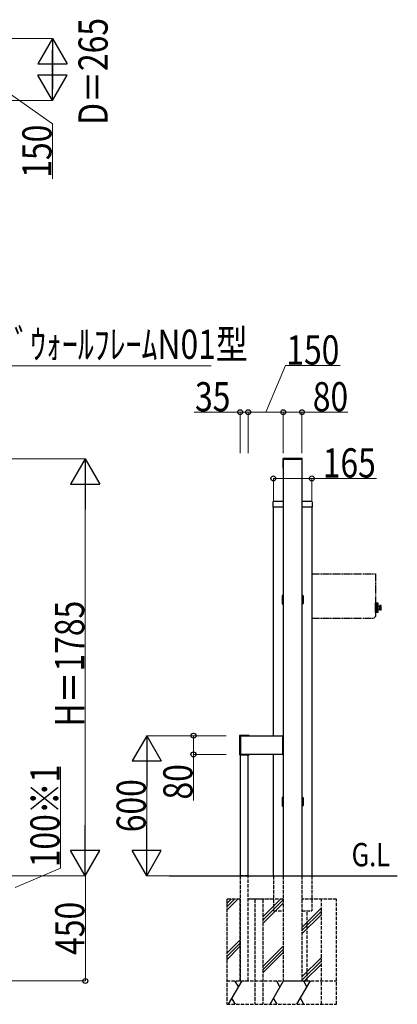
# Model space of a CAD drawing. Units: millimetres. Extents: x 0 to 21025, y 0 to 14850.
# Drawn here: x 8618 to 10235, y 2517 to 6733 of the extents above; entities that cross this region are included whole.
import ezdxf

# ---------------------------------------------------------------- set-up
doc = ezdxf.new("R2010")
doc.units = ezdxf.units.MM
doc.linetypes.add('YDIVIDE_1', pattern=[15, 10, -1, 1, -1, 1, -1])
doc.linetypes.add('YHIDDEN_1', pattern=[4, 3, -1])
for name, color, linetype, lineweight in [('USER1', 3, 'Continuous', 13), ('YKK_13', 4, 'Continuous', 30), ('YKK_A1', 4, 'Continuous', 30), ('YKK_D', 6, 'Continuous', 13)]:
    doc.layers.add(name, color=color, linetype=linetype, lineweight=lineweight)
doc.styles.add('text-b', font='extslim2.shx', dxfattribs={"width": 0.8, "bigfont": 'extfont2.shx'})

msp = doc.modelspace()

# ---------------------------------------------------------------- linework, layer by layer
at = {"layer": 'YKK_13'}
for p, q in [((9745.5, 4852.9), (9745.5, 4813.7)), ((9827.5, 4853.9), (9746.5, 4853.9)), ((9746.5, 4849.8), (9746.5, 4813.3)), ((9827.2, 4850.1), (9746.8, 4850.1)), ((9827.5, 4813.3), (9827.5, 4849.8)), ((9828.5, 4813.7), (9828.5, 4852.9)), ((9746.5, 4812.7), (9747, 4812.7)), ((9746.8, 4813), (9747, 4813)), ((9827, 4813), (9827.2, 4813)), ((9827, 4812.7), (9827.5, 4812.7)), ((9701.7, 4666), (9701.7, 4647)), ((9747, 4646), (9702.7, 4646)), ((9747, 4669.8), (9705.5, 4669.8)), ((9868.5, 4669.8), (9827, 4669.8)), ((9871.3, 4646), (9827, 4646)), ((9872.3, 4647), (9872.3, 4666)), ((9742, 4266), (9742, 4233)), ((9744, 4268), (9745.4, 4268)), ((9745.3, 4267.7), (9745.3, 4231.3)), ((9747, 4268.7), (9746.3, 4268.7)), ((9827.7, 4268.7), (9827, 4268.7)), ((9828.7, 4268), (9830, 4268)), ((9828.7, 4231.3), (9828.7, 4267.7)), ((9832, 4266), (9832, 4233)), ((9744, 4231), (9745.4, 4231)), ((9746.3, 4230.3), (9747, 4230.3)), ((9827, 4230.3), (9827.7, 4230.3)), ((9828.7, 4231), (9830, 4231)), ((10142.6, 4235.4), (10141.7, 4235.4)), ((10141.7, 4194.4), (10141.7, 4235.4)), ((10142.6, 4234.9), (10142.6, 4235.4)), ((10142.6, 4194.9), (10142.6, 4234.9)), ((10142.6, 4234.9), (10143.6, 4234.9)), ((10142.6, 4232.9), (10142.6, 4231.2)), ((10142.6, 4231.2), (10142.6, 4229.6)), ((10142.6, 4222.4), (10142.6, 4229.6)), ((10142.6, 4222.4), (10142.6, 4217.6)), ((10142.6, 4217.6), (10142.6, 4212.2)), ((10152.6, 4234.4), (10144.1, 4234.4)), ((10152.7, 4234.4), (10144.1, 4234.4)), ((10152.6, 4234.4), (10144.1, 4234.4)), ((10144.1, 4234.4), (10152.4, 4234.4)), ((10144.1, 4195.4), (10144.1, 4234.4)), ((10152.9, 4234.3), (10144.1, 4234.3)), ((10153.1, 4234.2), (10144.1, 4234.2)), ((10153.2, 4234), (10144.1, 4234)), ((10153.3, 4233.9), (10144.1, 4233.9)), ((10153.4, 4233.6), (10144.1, 4233.6)), ((10153.4, 4233.4), (10144.1, 4233.4)), ((10153.4, 4233.1), (10144.1, 4233.1)), ((10153.4, 4232.8), (10144.1, 4232.8)), ((10153.4, 4232.4), (10144.1, 4232.4)), ((10153.4, 4232), (10144.1, 4232)), ((10153.4, 4231.6), (10144.1, 4231.6)), ((10153.4, 4231.1), (10144.1, 4231.1)), ((10153.4, 4230.6), (10144.1, 4230.6)), ((10153.4, 4230.1), (10144.1, 4230.1)), ((10153.4, 4229.5), (10144.1, 4229.5)), ((10153.4, 4229), (10144.1, 4229)), ((10153.4, 4228.4), (10144.1, 4228.4)), ((10153.4, 4227.8), (10144.1, 4227.8)), ((10153.4, 4227.1), (10144.1, 4227.1)), ((10153.4, 4226.5), (10144.1, 4226.5)), ((10153.4, 4225.7), (10144.1, 4225.7)), ((10153.4, 4225.1), (10144.1, 4225.1)), ((10153.4, 4224.3), (10144.1, 4224.3)), ((10153.4, 4223.6), (10144.1, 4223.6)), ((10153.4, 4222.7), (10144.1, 4222.7)), ((10153.4, 4222), (10144.1, 4222)), ((10153.4, 4221.1), (10144.1, 4221.1)), ((10153.4, 4220.4), (10144.1, 4220.4)), ((10153.4, 4219.5), (10144.1, 4219.5)), ((10153.4, 4218.7), (10144.1, 4218.7)), ((10153.4, 4217.8), (10144.1, 4217.8)), ((10153.4, 4217.1), (10144.1, 4217.1)), ((10153.4, 4216.2), (10144.1, 4216.2)), ((10153.4, 4196.4), (10153.4, 4233.4)), ((10153.5, 4205.1), (10153.5, 4224.7)), ((10160.1, 4205.4), (10160.1, 4224.4)), ((10164.6, 4224.9), (10160.6, 4224.9)), ((10165.4, 4224.6), (10160.6, 4224.6)), ((10160.6, 4223.9), (10160.6, 4224.6)), ((10165.6, 4223.9), (10160.6, 4223.9)), ((10165.6, 4223.2), (10160.6, 4223.2)), ((10160.6, 4221.9), (10160.6, 4223.2)), ((10165.6, 4221.9), (10160.6, 4221.9)), ((10165.6, 4220.7), (10160.6, 4220.7)), ((10160.6, 4219), (10160.6, 4220.7)), ((10165.6, 4219), (10160.6, 4219)), ((10165.6, 4217.6), (10160.6, 4217.6)), ((10160.6, 4215.7), (10160.6, 4217.6)), ((10165.6, 4215.7), (10160.6, 4215.7)), ((10165.6, 4205.9), (10165.6, 4223.9)), ((10142.6, 4194.4), (10141.7, 4194.4)), ((10142.6, 4212.2), (10142.6, 4210)), ((10142.6, 4204.1), (10142.6, 4210)), ((10142.6, 4204.1), (10142.6, 4198.6)), ((10142.6, 4198.6), (10142.6, 4196.9)), ((10142.6, 4194.4), (10142.6, 4198.4)), ((10142.6, 4194.9), (10143.6, 4194.9)), ((10153.4, 4215.4), (10144.1, 4215.4)), ((10153.4, 4214.4), (10144.1, 4214.4)), ((10153.4, 4213.7), (10144.1, 4213.7)), ((10153.4, 4212.8), (10144.1, 4212.8)), ((10153.4, 4212), (10144.1, 4212)), ((10153.4, 4211.1), (10144.1, 4211.1)), ((10153.4, 4210.3), (10144.1, 4210.3)), ((10153.4, 4209.4), (10144.1, 4209.4)), ((10153.4, 4208.7), (10144.1, 4208.7)), ((10153.4, 4207.8), (10144.1, 4207.8)), ((10153.4, 4207.1), (10144.1, 4207.1)), ((10153.4, 4206.3), (10144.1, 4206.3)), ((10153.4, 4205.6), (10144.1, 4205.6)), ((10153.4, 4204.8), (10144.1, 4204.8)), ((10153.4, 4204.1), (10144.1, 4204.1)), ((10153.4, 4203.4), (10144.1, 4203.4)), ((10153.4, 4202.7), (10144.1, 4202.7)), ((10153.4, 4202), (10144.1, 4202)), ((10153.4, 4201.5), (10144.1, 4201.5)), ((10153.4, 4200.8), (10144.1, 4200.8)), ((10153.4, 4200.3), (10144.1, 4200.3)), ((10153.4, 4199.7), (10144.1, 4199.7)), ((10153.4, 4199.2), (10144.1, 4199.2)), ((10153.4, 4198.7), (10144.1, 4198.7)), ((10153.4, 4198.3), (10144.1, 4198.3)), ((10153.4, 4197.8), (10144.1, 4197.8)), ((10153.4, 4197.4), (10144.1, 4197.4)), ((10153.4, 4197), (10144.1, 4197)), ((10153.4, 4196.7), (10144.1, 4196.7)), ((10153.4, 4196.4), (10144.1, 4196.4)), ((10153.4, 4196.2), (10144.1, 4196.2)), ((10153.3, 4196), (10144.1, 4196)), ((10153.2, 4195.8), (10144.1, 4195.8)), ((10153.1, 4195.6), (10144.1, 4195.6)), ((10152.9, 4195.5), (10144.1, 4195.5)), ((10152.6, 4195.4), (10144.1, 4195.4)), ((10144.1, 4195.4), (10152.4, 4195.4)), ((10152.7, 4195.4), (10144.1, 4195.4)), ((10160.6, 4214.2), (10160.6, 4212.2)), ((10165.6, 4214.2), (10160.6, 4214.2)), ((10165.6, 4212.2), (10160.6, 4212.2)), ((10165.6, 4210.8), (10160.6, 4210.8)), ((10160.6, 4210.8), (10160.6, 4209.1)), ((10165.6, 4209.1), (10160.6, 4209.1)), ((10160.6, 4207.9), (10160.6, 4206.7)), ((10165.6, 4207.9), (10160.6, 4207.9)), ((10165.6, 4206.7), (10160.6, 4206.7)), ((10165.6, 4205.9), (10160.6, 4205.9)), ((10160.6, 4205.9), (10160.6, 4205.2)), ((10165.4, 4205.2), (10160.6, 4205.2)), ((10164.6, 4204.9), (10160.6, 4204.9)), ((9600.3, 3668.5), (9561.1, 3668.5)), ((9745, 3585.9), (9745, 3668.2)), ((9745.5, 3668.7), (9746.2, 3668.7)), ((9746.6, 3668.7), (9746.3, 3668.7)), ((9747, 3585.8), (9747, 3668.2)), ((9560.1, 3667.5), (9560.1, 3586.5)), ((9564, 3667.2), (9564, 3586.8)), ((9600.8, 3667.5), (9564.3, 3667.5)), ((9601.1, 3667), (9601.1, 3667.2)), ((9601.3, 3667), (9601.3, 3667.5)), ((9561.1, 3585.5), (9600.3, 3585.5)), ((9564.3, 3586.5), (9600.8, 3586.5)), ((9601.1, 3586.8), (9601.1, 3587)), ((9601.3, 3586.5), (9601.3, 3587)), ((9745.5, 3585.4), (9746.2, 3585.3)), ((9746.6, 3585.3), (9746.3, 3585.3)), ((9742, 3401), (9742, 3368)), ((9744, 3403), (9745.4, 3403)), ((9745.3, 3402.7), (9745.3, 3366.3)), ((9747, 3403.7), (9746.3, 3403.7)), ((9827.7, 3403.7), (9827, 3403.7)), ((9828.7, 3403), (9830, 3403)), ((9828.7, 3366.3), (9828.7, 3402.7)), ((9832, 3401), (9832, 3368)), ((9744, 3366), (9745.4, 3366)), ((9746.3, 3365.3), (9747, 3365.3)), ((9827, 3365.3), (9827.7, 3365.3)), ((9828.7, 3366), (9830, 3366))]:
    msp.add_line(p, q, dxfattribs=at)
at = {"layer": 'YKK_13', "linetype": 'YDIVIDE_1', "ltscale": 3}
for p, q in [((9869.5, 4360.7), (10141.7, 4360.7)), ((10142.5, 4359.9), (10142.5, 4308.7)), ((10141.7, 4308.7), (10141.7, 4189.3)), ((10134.7, 4170.7), (10141.7, 4177.7)), ((10141.7, 4189.3), (10141.7, 4177.7)), ((10141.7, 4183.8), (10141.7, 4177.7)), ((9869.5, 4170.7), (10134.7, 4170.7))]:
    msp.add_line(p, q, dxfattribs=at)
at = {"layer": 'YKK_13'}
for centre, radius, start, end in [((9746.5, 4852.9), 1, 90, 180), ((9746.8, 4849.8), 0.3, 90, 180), ((9827.2, 4849.8), 0.3, 0, 90), ((9827.5, 4852.9), 1, 0, 90), ((9746.5, 4813.7), 1, 180, 270), ((9746.8, 4813.3), 0.3, 180, 270), ((9827.2, 4813.3), 0.3, 270, 0), ((9827.5, 4813.7), 1, 270, 0), ((9705.5, 4666), 3.8, 90, 180), ((9702.7, 4647), 1, 180, 270), ((9868.5, 4666), 3.8, 0, 90), ((9871.3, 4647), 1, 270, 0), ((9744, 4266), 2, 90, 180), ((9746.3, 4267.7), 1, 90, 180), ((9827.7, 4267.7), 1, 0, 90), ((9830, 4266), 2, 0, 90), ((9744, 4233), 2, 180, 270), ((9746.3, 4231.3), 1, 180, 270), ((9827.7, 4231.3), 1, 270, 0), ((9830, 4233), 2, 270, 0), ((10143.6, 4234.4), 0.5, 0, 90), ((10152.4, 4233.4), 1, 0, 90), ((10153.3, 4224.7), 0.2, 0, 60), ((10155.8, 4230.1), 8, 253.9572, 303.2741), ((10154, 4222.8), 0.5, 180, 256.814), ((10160.6, 4224.4), 0.5, 90, 180), ((10164.6, 4223.9), 1, 0, 90), ((10143.6, 4195.4), 0.5, 270, 0), ((10152.4, 4196.4), 1, 270, 0), ((10153.3, 4205.1), 0.2, 300, 0), ((10154, 4207), 0.5, 103.186, 180), ((10155.8, 4199.7), 8, 56.7259, 103.186), ((10160.6, 4205.4), 0.5, 180, 270), ((10164.6, 4205.9), 1, 270, 0), ((9561.1, 3667.5), 1, 90, 180), ((9600.3, 3667.5), 1, 0, 90), ((9745.5, 3668.2), 0.5, 93.5, 180), ((9746.2, 3668.2), 0.5, 86.5, 93.5), ((9746.5, 3668.2), 0.5, 360, 86.5), ((9564.3, 3667.2), 0.3, 90, 180), ((9600.8, 3667.2), 0.3, 0, 90), ((9561.1, 3586.5), 1, 180, 270), ((9564.3, 3586.8), 0.3, 180, 270), ((9600.3, 3586.5), 1, 270, 0), ((9600.8, 3586.8), 0.3, 270, 0), ((9745.5, 3585.9), 0.5, 180, 266.5), ((9746.2, 3585.8), 0.5, 266.5, 273.5), ((9746.5, 3585.8), 0.5, 273.5, 360), ((9744, 3401), 2, 90, 180), ((9746.3, 3402.7), 1, 90, 180), ((9827.7, 3402.7), 1, 0, 90), ((9830, 3401), 2, 0, 90), ((9744, 3368), 2, 180, 270), ((9746.3, 3366.3), 1, 180, 270), ((9827.7, 3366.3), 1, 270, 0), ((9830, 3368), 2, 270, 0)]:
    msp.add_arc(centre, radius, start, end, dxfattribs=at)
at = {"layer": 'YKK_13', "linetype": 'YDIVIDE_1', "ltscale": 3}
msp.add_arc((10141.7, 4359.9), 0.8, 0, 90, dxfattribs=at)
at = {"layer": 'YKK_A1'}
for p, q in [((9747, 4850.1), (9747, 3067)), ((9827, 4850.1), (9827, 3067)), ((9704.5, 3667), (9704.5, 4646)), ((9869.5, 4646), (9869.5, 3067)), ((9564, 3667), (9745, 3667)), ((9562, 3585.5), (9562, 3067)), ((9745, 3587), (9564, 3587)), ((9597, 3067), (9597, 3585.5)), ((9704.5, 3067), (9704.5, 3587))]:
    msp.add_line(p, q, dxfattribs=at)
at = {"layer": 'YKK_A1', "ltscale": 3}
msp.add_line((9258.6, 3067), (10235.5, 3067), dxfattribs=at)
msp.add_line((9258.6, 3067), (10235.5, 3067), dxfattribs=at)
at = {"layer": 'YKK_A1', "linetype": 'YHIDDEN_1', "ltscale": 5}
for p, q in [((9562, 3067), (9562.1, 2617)), ((9597, 3067), (9562, 3067)), ((9597, 2617), (9597, 3067)), ((9704.5, 3067), (9704.5, 2967)), ((9747, 3067), (9747, 2617)), ((9827, 3067), (9827, 2617)), ((9869.5, 3067), (9869.5, 2967)), ((9562, 2967), (9504.5, 2967)), ((9562, 2967), (9504.5, 2967)), ((9504.5, 2967), (9504.5, 2517)), ((9562.1, 2617), (9562, 2966.7)), ((9660, 2967), (9597, 2967)), ((9704.5, 2967), (9597, 2967)), ((9624.5, 2967), (9624.5, 2517)), ((9747, 2967), (9660, 2967)), ((9660, 2967), (9660, 2517)), ((9704.5, 2967), (9704.5, 2917)), ((9974.5, 2967), (9827, 2967)), ((9869.5, 2967), (9869.5, 2917)), ((9910, 2517), (9910, 2967)), ((9974.5, 2517), (9974.5, 2967)), ((9704.5, 2917), (9747, 2917)), ((9827, 2917), (9869.5, 2917)), ((9849.5, 2617), (9849.5, 2917)), ((9504.5, 2617), (9974.5, 2617)), ((9562.1, 2617), (9597, 2617)), ((9749.5, 2617), (9849.5, 2617)), ((9504.5, 2517), (9934, 2517)), ((9504.5, 2517), (9974.5, 2517))]:
    msp.add_line(p, q, dxfattribs=at)
at = {"layer": 'YKK_A1', "linetype": 'Continuous', "ltscale": 5}
for p, q in [((9504.5, 2948.2), (9523.3, 2967)), ((9504.5, 2934.1), (9537.5, 2967)), ((9504.5, 2919.9), (9551.6, 2967)), ((9660, 2891.6), (9735.5, 2967)), ((9660, 2877.4), (9747, 2964.4)), ((9660, 2863.3), (9747, 2950.3)), ((9827, 2846.5), (9910, 2929.5)), ((9827, 2832.3), (9910, 2915.3)), ((9827, 2818.2), (9910, 2901.2)), ((9504.5, 2736.1), (9562, 2793.6)), ((9504.5, 2721.9), (9562, 2779.4)), ((9504.5, 2707.8), (9562, 2765.3)), ((9660, 2679.5), (9747, 2766.5)), ((9660, 2665.3), (9747, 2752.3)), ((9660, 2651.2), (9747, 2738.2)), ((9827, 2634.3), (9910, 2717.3)), ((9827, 2620.2), (9910, 2703.2)), ((9838, 2617), (9910, 2689)), ((9512.4, 2517), (9570.2, 2617)), ((9539.8, 2616.4), (9554.8, 2590.4)), ((9690.2, 2517), (9747.9, 2617)), ((9717.9, 2617), (9732.9, 2591)), ((9805.7, 2517), (9863.4, 2617)), ((9833.4, 2617), (9848.4, 2591)), ((9541.7, 2517), (9527.1, 2542.4)), ((9720.2, 2517), (9705.2, 2543)), ((9835.7, 2517), (9820.7, 2543)), ((9660.2, 2517), (9660.2, 2517)), ((9775.7, 2517), (9775.7, 2517)), ((9891.1, 2517), (9891.1, 2517))]:
    msp.add_line(p, q, dxfattribs=at)
at = {"layer": 'YKK_A1', "linetype": 'YHIDDEN_1', "ltscale": 2}
msp.add_line((9749.5, 2617), (9849.5, 2617), dxfattribs=at)
at = {"layer": 'YKK_D'}
for p, q in [((8192.9, 6652), (8759, 6652)), ((8459, 6497), (8758, 6286.5)), ((8758, 6527), (8758, 6512)), ((8193.1, 6387), (8759, 6387)), ((8758, 6286.5), (8758, 6051.9)), ((8191.1, 5251.3), (9437.8, 5251.3)), ((9672, 5052), (9756.1, 5252)), ((9756.1, 5252), (9990.8, 5252)), ((9562, 5052), (9364.9, 5052)), ((9562, 4877.2), (9562, 5053)), ((9597, 5052), (9562, 5052)), ((9597, 4880.2), (9597, 5053)), ((9597, 4877.2), (9597, 5053)), ((9747, 5052), (9597, 5052)), ((9747, 4877.2), (9747, 5053)), ((9747, 4877.2), (9747, 5053)), ((9747, 5052), (9827, 5052)), ((9827, 4877.2), (9827, 5053)), ((9827, 5052), (10024.2, 5052)), ((8190, 4852), (8899, 4852)), ((9704.5, 4671.7), (9704.5, 4769.5)), ((9704.5, 4768.5), (9869.5, 4768.5)), ((9869.5, 4671.7), (9869.5, 4769.5)), ((9869.5, 4768.5), (10146.7, 4768.5)), ((8898, 3192), (8898, 4727)), ((9502.5, 3667), (9161, 3667)), ((9502.5, 3667), (9361, 3667)), ((9362, 3667), (9362, 3587)), ((9502.5, 3587), (9361, 3587)), ((9362, 3587), (9362, 3389.8)), ((9162, 3542), (9162, 3192)), ((8792.5, 3099.7), (8792.5, 3534.4)), ((8598, 3017), (8792.5, 3099.7)), ((8275, 3067), (8900, 3067)), ((8275, 3067), (8899, 3067)), ((8899, 3067), (8899, 2617)), ((9484, 3067), (9161, 3067)), ((8275, 2617), (8900, 2617))]:
    msp.add_line(p, q, dxfattribs=at)
at = {"layer": 'YKK_D', "lineweight": -2}
for p, q in [((8758, 6652), (8695.5, 6543.7)), ((8758, 6652), (8820.5, 6543.7)), ((8758, 6652), (8758, 6435.5)), ((8758, 6387), (8758, 6603.5)), ((8695.5, 6543.7), (8820.5, 6543.7)), ((8758, 6387), (8695.5, 6495.2)), ((8820.5, 6495.2), (8695.5, 6495.2)), ((8758, 6387), (8820.5, 6495.2)), ((8898, 4852), (8835.5, 4743.8)), ((8898, 4852), (8960.5, 4743.8)), ((8898, 4852), (8898, 4635.5)), ((8835.5, 4743.8), (8960.5, 4743.8)), ((9162, 3667), (9099.5, 3558.8)), ((9162, 3667), (9224.5, 3558.8)), ((9162, 3667), (9162, 3450.5)), ((9099.5, 3558.8), (9224.5, 3558.8)), ((8898, 3067), (8898, 3283.5)), ((9162, 3067), (9162, 3283.5)), ((8898, 3067), (8835.5, 3175.3)), ((8960.5, 3175.3), (8835.5, 3175.3)), ((8898, 3067), (8960.5, 3175.3)), ((9162, 3067), (9099.5, 3175.3)), ((9224.5, 3175.3), (9099.5, 3175.3)), ((9162, 3067), (9224.5, 3175.3))]:
    msp.add_line(p, q, dxfattribs=at)
at = {"layer": 'YKK_D', "linetype": 'ByBlock', "lineweight": -2}
for centre in [(9562, 5052), (9597, 5052), (9597, 5052), (9747, 5052), (9747, 5052), (9827, 5052), (9704.5, 4768.5), (9869.5, 4768.5), (9362, 3667), (9362, 3587), (8899, 2617)]:
    msp.add_circle(centre, 10.6, dxfattribs=at)

# ---------------------------------------------------------------- texts
at = {"layer": 'USER1', "style": 'text-b', "width": 0.8}
msp.add_text('G.L', height=100, dxfattribs=at).set_placement((10039.6, 3107.8))
at = {"layer": 'YKK_D', "style": 'text-b', "width": 0.8}
for s, p in [('D＝265', (8994.7, 6282.4)), ('150', (8754, 6055.9)), ('H＝1785', (8894, 3706.2)), ('100※1', (8788.5, 3103.7)), ('80', (9358, 3393.8)), ('600', (9158, 3253.7)), ('450', (8895, 2728.7))]:
    msp.add_text(s, height=125, rotation=90, dxfattribs=at).set_placement(p)
for s, p in [('ﾌﾟﾘｭｰﾄﾞｳｫｰﾙﾌﾚｰﾑN01型', (8184.9, 5280.5)), ('150', (9760.1, 5256)), ('35', (9368.9, 5056)), ('80', (9873.5, 5056)), ('165', (9916, 4772.5))]:
    msp.add_text(s, height=125, dxfattribs=at).set_placement(p)

doc.saveas('drawing.dxf')
